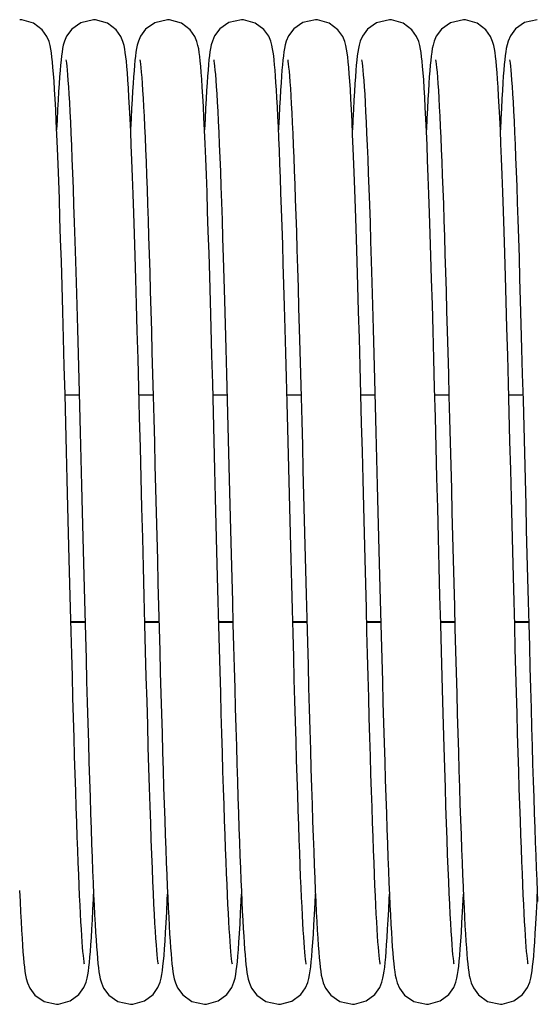
# Model space of a CAD drawing. Units: millimetres. Extents: x 1758 to 312044, y -37428 to 103662.
# Drawn here: x 71559 to 71615, y -4924 to -4817 of the extents above; entities that cross this region are included whole.
import ezdxf

# ---------------------------------------------------------------- set-up
doc = ezdxf.new("R2010")
doc.units = ezdxf.units.MM
doc.header["$LTSCALE"] = 46.255
doc.layers.get('0').update_dxf_attribs({"linetype": 'CONTINUOUS'})

msp = doc.modelspace()

# ---------------------------------------------------------------- linework, layer by layer
at = {"color": 7, "linetype": 'Continuous'}
for p, q in [((71563.764, -4857.727), (71565.29, -4857.727)), ((71571.764, -4857.727), (71573.29, -4857.727)), ((71579.764, -4857.727), (71581.29, -4857.727)), ((71587.764, -4857.727), (71589.29, -4857.727)), ((71595.764, -4857.727), (71597.29, -4857.727)), ((71603.764, -4857.727), (71605.29, -4857.727)), ((71611.764, -4857.727), (71613.29, -4857.727)), ((71564.397, -4882.336), (71565.924, -4882.336)), ((71572.397, -4882.336), (71573.924, -4882.336)), ((71580.397, -4882.336), (71581.924, -4882.336)), ((71588.397, -4882.336), (71589.924, -4882.336)), ((71596.397, -4882.336), (71597.924, -4882.336)), ((71604.397, -4882.336), (71605.924, -4882.336)), ((71612.397, -4882.336), (71613.924, -4882.336))]:
    msp.add_line(p, q, dxfattribs=at)
at = {"color": 9, "linetype": 'Continuous'}
for p, q in [((71564.396, -4882.271), (71565.922, -4882.271)), ((71572.395, -4882.271), (71573.922, -4882.271)), ((71580.396, -4882.271), (71581.922, -4882.271)), ((71588.396, -4882.271), (71589.922, -4882.271)), ((71596.396, -4882.271), (71597.922, -4882.271)), ((71604.395, -4882.271), (71605.922, -4882.271)), ((71612.396, -4882.271), (71613.922, -4882.271))]:
    msp.add_line(p, q, dxfattribs=at)
at = {"color": 7, "linetype": 'Continuous'}
for points in [[(71565.861, -4919.341), (71565.842, -4919.232), (71565.814, -4919.034), (71565.779, -4918.754), (71565.742, -4918.397), (71565.702, -4917.969), (71565.66, -4917.469), (71565.618, -4916.898), (71565.574, -4916.256), (71565.529, -4915.54), (71565.483, -4914.749), (71565.436, -4913.883), (71565.388, -4912.939), (71565.34, -4911.916), (71565.29, -4910.812), (71565.24, -4909.625), (71565.189, -4908.352), (71565.137, -4906.99), (71565.083, -4905.538), (71565.029, -4903.992), (71564.973, -4902.351), (71564.917, -4900.611), (71564.859, -4898.772), (71564.8, -4896.836), (71564.74, -4894.805), (71564.678, -4892.681), (71564.616, -4890.469), (71564.553, -4888.174), (71564.489, -4885.799), (71564.424, -4883.347), (71564.357, -4880.815), (71564.29, -4878.2), (71564.22, -4875.502), (71564.149, -4872.721), (71564.076, -4869.856), (71564.001, -4866.909), (71563.924, -4863.886), (71563.844, -4860.806), (71563.764, -4857.71), (71563.682, -4854.638), (71563.6, -4851.629), (71563.519, -4848.721), (71563.44, -4845.947), (71563.362, -4843.336), (71563.287, -4840.902), (71563.214, -4838.638), (71563.144, -4836.535), (71563.074, -4834.583), (71563.007, -4832.776), (71562.941, -4831.105), (71562.876, -4829.571), (71562.812, -4828.169), (71562.75, -4826.897), (71562.688, -4825.752), (71562.629, -4824.727), (71562.57, -4823.817), (71562.512, -4823.018), (71562.456, -4822.322), (71562.4, -4821.722), (71562.345, -4821.207), (71562.287, -4820.76), (71562.224, -4820.359), (71562.147, -4819.971), (71562.028, -4819.536), (71561.802, -4818.984), (71561.285, -4818.249), (71560.346, -4817.54), (71559.073, -4817.175), (71558.854, -4817.167)], [(71566.854, -4817.167), (71565.464, -4817.49), (71564.483, -4818.186), (71563.932, -4818.934), (71563.693, -4819.494), (71563.574, -4819.914), (71563.496, -4820.288), (71563.434, -4820.67), (71563.378, -4821.087), (71563.325, -4821.556), (71563.273, -4822.082), (71563.222, -4822.676), (71563.171, -4823.344)], [(71570.504, -4822.909), (71570.449, -4822.241), (71570.394, -4821.665), (71570.34, -4821.168), (71570.283, -4820.733), (71570.221, -4820.339), (71570.143, -4819.953), (71570.023, -4819.521), (71569.798, -4818.976), (71569.283, -4818.248), (71568.344, -4817.539), (71567.07, -4817.175), (71566.854, -4817.167)], [(71574.854, -4817.167), (71573.459, -4817.492), (71572.478, -4818.191), (71571.929, -4818.939), (71571.692, -4819.499), (71571.573, -4819.919), (71571.495, -4820.294), (71571.432, -4820.677), (71571.376, -4821.097), (71571.323, -4821.566), (71571.272, -4822.093), (71571.221, -4822.685), (71571.171, -4823.347)], [(71578.5, -4822.862), (71578.446, -4822.209), (71578.392, -4821.645), (71578.339, -4821.157), (71578.283, -4820.727), (71578.22, -4820.337), (71578.142, -4819.948), (71578.023, -4819.52), (71577.802, -4818.984), (71577.294, -4818.259), (71576.356, -4817.545), (71575.076, -4817.175), (71574.854, -4817.167)], [(71582.854, -4817.167), (71581.484, -4817.48), (71580.503, -4818.166), (71579.945, -4818.911), (71579.7, -4819.473), (71579.579, -4819.894), (71579.5, -4820.265), (71579.438, -4820.642), (71579.382, -4821.053), (71579.329, -4821.512), (71579.278, -4822.029), (71579.227, -4822.611), (71579.177, -4823.267)], [(71586.531, -4823.265), (71586.482, -4822.626), (71586.432, -4822.054), (71586.382, -4821.546), (71586.331, -4821.092), (71586.276, -4820.683), (71586.214, -4820.302), (71586.134, -4819.917), (71586.015, -4819.495), (71585.791, -4818.963), (71585.278, -4818.242), (71584.339, -4817.537), (71583.065, -4817.174), (71582.854, -4817.167)], [(71590.854, -4817.167), (71589.477, -4817.483), (71588.497, -4818.173), (71587.94, -4818.919), (71587.698, -4819.48), (71587.577, -4819.901), (71587.499, -4820.274), (71587.436, -4820.653), (71587.38, -4821.066), (71587.327, -4821.528), (71587.277, -4822.045), (71587.226, -4822.625), (71587.176, -4823.274)], [(71597.861, -4919.341), (71597.842, -4919.232), (71597.814, -4919.034), (71597.779, -4918.754), (71597.742, -4918.397), (71597.702, -4917.969), (71597.66, -4917.469), (71597.618, -4916.898), (71597.574, -4916.256), (71597.529, -4915.54), (71597.483, -4914.749), (71597.436, -4913.883), (71597.388, -4912.939), (71597.34, -4911.916), (71597.29, -4910.812), (71597.24, -4909.625), (71597.189, -4908.352), (71597.137, -4906.99), (71597.083, -4905.538), (71597.029, -4903.992), (71596.973, -4902.351), (71596.917, -4900.611), (71596.859, -4898.772), (71596.8, -4896.836), (71596.74, -4894.805), (71596.678, -4892.681), (71596.616, -4890.469), (71596.553, -4888.174), (71596.489, -4885.799), (71596.424, -4883.347), (71596.357, -4880.815), (71596.29, -4878.2), (71596.22, -4875.502), (71596.149, -4872.721), (71596.076, -4869.856), (71596.001, -4866.909), (71595.924, -4863.886), (71595.844, -4860.806), (71595.764, -4857.71), (71595.682, -4854.638), (71595.6, -4851.629), (71595.519, -4848.721), (71595.44, -4845.947), (71595.362, -4843.336), (71595.287, -4840.902), (71595.214, -4838.638), (71595.144, -4836.535), (71595.074, -4834.583), (71595.007, -4832.776), (71594.941, -4831.105), (71594.876, -4829.571), (71594.812, -4828.169), (71594.75, -4826.897), (71594.688, -4825.752), (71594.629, -4824.727), (71594.57, -4823.817), (71594.512, -4823.018), (71594.456, -4822.322), (71594.4, -4821.722), (71594.345, -4821.207), (71594.287, -4820.76), (71594.224, -4820.359), (71594.147, -4819.971), (71594.028, -4819.536), (71593.802, -4818.984), (71593.285, -4818.249), (71592.346, -4817.54), (71591.073, -4817.175), (71590.854, -4817.167)], [(71598.854, -4817.167), (71597.464, -4817.49), (71596.483, -4818.186), (71595.932, -4818.934), (71595.693, -4819.494), (71595.574, -4819.914), (71595.496, -4820.288), (71595.434, -4820.67), (71595.378, -4821.087), (71595.325, -4821.556), (71595.273, -4822.082), (71595.222, -4822.676), (71595.171, -4823.344)], [(71602.504, -4822.909), (71602.449, -4822.241), (71602.394, -4821.665), (71602.34, -4821.168), (71602.283, -4820.733), (71602.221, -4820.339), (71602.143, -4819.953), (71602.023, -4819.521), (71601.798, -4818.976), (71601.283, -4818.248), (71600.344, -4817.539), (71599.07, -4817.175), (71598.854, -4817.167)], [(71606.854, -4817.167), (71605.459, -4817.492), (71604.478, -4818.191), (71603.929, -4818.939), (71603.692, -4819.499), (71603.573, -4819.919), (71603.495, -4820.294), (71603.432, -4820.677), (71603.376, -4821.097), (71603.323, -4821.566), (71603.272, -4822.093), (71603.221, -4822.685), (71603.171, -4823.347)], [(71610.5, -4822.862), (71610.446, -4822.209), (71610.392, -4821.645), (71610.339, -4821.157), (71610.283, -4820.727), (71610.22, -4820.337), (71610.142, -4819.948), (71610.023, -4819.52), (71609.802, -4818.984), (71609.294, -4818.259), (71608.356, -4817.545), (71607.076, -4817.175), (71606.854, -4817.167)], [(71614.854, -4817.167), (71613.484, -4817.48), (71612.503, -4818.166), (71611.945, -4818.911), (71611.7, -4819.473), (71611.579, -4819.894), (71611.5, -4820.265), (71611.438, -4820.642), (71611.382, -4821.053), (71611.329, -4821.512), (71611.278, -4822.029), (71611.227, -4822.611), (71611.177, -4823.267)], [(71563.849, -4821.501), (71563.85, -4821.511), (71563.872, -4821.646), (71563.905, -4821.882), (71563.943, -4822.21), (71563.985, -4822.629), (71564.029, -4823.138), (71564.076, -4823.741), (71564.125, -4824.438), (71564.176, -4825.234), (71564.228, -4826.132), (71564.281, -4827.134), (71564.336, -4828.242), (71564.392, -4829.458), (71564.45, -4830.782), (71564.508, -4832.216), (71564.568, -4833.76), (71564.629, -4835.417), (71564.691, -4837.193), (71564.754, -4839.093), (71564.82, -4841.125), (71564.887, -4843.293), (71564.956, -4845.605), (71565.027, -4848.058), (71565.099, -4850.637), (71565.173, -4853.322), (71565.247, -4856.093), (71565.322, -4858.926), (71565.396, -4861.797), (71565.471, -4864.68), (71565.544, -4867.551), (71565.616, -4870.391), (71565.688, -4873.191), (71565.758, -4875.942), (71565.827, -4878.635), (71565.895, -4881.264), (71565.963, -4883.822), (71566.029, -4886.303), (71566.094, -4888.702), (71566.157, -4891.015), (71566.22, -4893.24), (71566.282, -4895.376), (71566.343, -4897.422), (71566.403, -4899.377), (71566.462, -4901.241), (71566.52, -4903.015), (71566.578, -4904.699), (71566.635, -4906.292), (71566.691, -4907.797), (71566.746, -4909.214), (71566.801, -4910.541), (71566.855, -4911.782), (71566.909, -4912.935), (71566.962, -4914.002), (71567.014, -4914.985), (71567.066, -4915.885), (71567.117, -4916.706), (71567.168, -4917.449)], [(71571.848, -4821.497), (71571.852, -4821.521), (71571.878, -4821.686), (71571.915, -4821.965), (71571.957, -4822.349), (71572.003, -4822.832), (71572.051, -4823.409), (71572.1, -4824.076), (71572.15, -4824.829), (71572.201, -4825.669), (71572.253, -4826.595), (71572.305, -4827.608), (71572.358, -4828.706), (71572.412, -4829.892), (71572.466, -4831.165), (71572.521, -4832.525), (71572.576, -4833.972), (71572.632, -4835.506), (71572.689, -4837.128), (71572.746, -4838.836), (71572.804, -4840.631), (71572.863, -4842.511), (71572.922, -4844.476), (71572.982, -4846.524), (71573.043, -4848.653), (71573.105, -4850.862), (71573.168, -4853.144), (71573.231, -4855.493), (71573.295, -4857.901), (71573.359, -4860.357), (71573.424, -4862.853), (71573.489, -4865.38), (71573.554, -4867.926), (71573.619, -4870.481), (71573.684, -4873.035), (71573.749, -4875.578), (71573.813, -4878.099), (71573.878, -4880.587), (71573.942, -4883.034), (71574.005, -4885.43), (71574.068, -4887.766), (71574.13, -4890.035), (71574.192, -4892.231), (71574.252, -4894.351), (71574.312, -4896.392), (71574.371, -4898.351), (71574.43, -4900.227), (71574.487, -4902.017), (71574.544, -4903.722), (71574.601, -4905.34), (71574.656, -4906.87), (71574.711, -4908.313), (71574.765, -4909.67), (71574.818, -4910.941), (71574.871, -4912.127), (71574.923, -4913.23), (71574.974, -4914.251), (71575.025, -4915.192), (71575.076, -4916.055), (71575.126, -4916.842), (71575.176, -4917.556)], [(71579.849, -4821.502), (71579.85, -4821.509), (71579.872, -4821.64), (71579.903, -4821.872), (71579.941, -4822.196), (71579.983, -4822.61), (71580.027, -4823.113), (71580.074, -4823.709), (71580.122, -4824.398), (71580.173, -4825.186), (71580.224, -4826.073), (71580.278, -4827.063), (71580.332, -4828.157), (71580.388, -4829.356), (71580.445, -4830.661), (71580.503, -4832.072), (71580.562, -4833.588), (71580.621, -4835.211), (71580.682, -4836.947), (71580.745, -4838.801), (71580.809, -4840.782), (71580.874, -4842.896), (71580.942, -4845.152), (71581.012, -4847.554), (71581.084, -4850.094), (71581.157, -4852.751), (71581.231, -4855.499), (71581.306, -4858.311), (71581.38, -4861.161), (71581.454, -4864.016), (71581.526, -4866.849), (71581.597, -4869.63), (71581.666, -4872.349), (71581.734, -4875.003), (71581.8, -4877.589), (71581.865, -4880.106), (71581.929, -4882.552), (71581.992, -4884.926), (71582.054, -4887.23), (71582.114, -4889.464), (71582.175, -4891.627), (71582.234, -4893.716), (71582.293, -4895.73), (71582.35, -4897.666), (71582.408, -4899.523), (71582.464, -4901.299), (71582.52, -4902.994), (71582.575, -4904.606), (71582.629, -4906.135), (71582.683, -4907.582), (71582.736, -4908.947), (71582.788, -4910.23), (71582.84, -4911.432), (71582.891, -4912.555), (71582.941, -4913.6), (71582.991, -4914.568), (71583.041, -4915.461), (71583.09, -4916.281), (71583.139, -4917.03), (71583.187, -4917.71), (71583.236, -4918.325), (71583.285, -4918.879), (71583.335, -4919.377), (71583.387, -4919.822), (71583.442, -4920.221), (71583.504, -4920.589), (71583.582, -4920.953), (71583.702, -4921.368), (71583.945, -4921.924), (71584.503, -4922.667), (71585.483, -4923.353), (71586.854, -4923.667)], [(71587.848, -4821.498), (71587.852, -4821.519), (71587.876, -4821.673), (71587.911, -4821.932), (71587.951, -4822.287), (71587.994, -4822.731), (71588.039, -4823.264), (71588.087, -4823.884), (71588.135, -4824.592), (71588.185, -4825.389), (71588.236, -4826.276), (71588.287, -4827.253), (71588.34, -4828.32), (71588.393, -4829.477), (71588.447, -4830.725), (71588.502, -4832.062), (71588.558, -4833.49), (71588.614, -4835.009), (71588.671, -4836.621), (71588.729, -4838.327), (71588.788, -4840.13), (71588.848, -4842.03), (71588.909, -4844.028), (71588.971, -4846.126), (71589.034, -4848.324), (71589.099, -4850.619), (71589.164, -4853.002), (71589.23, -4855.465), (71589.297, -4857.998), (71589.365, -4860.589), (71589.433, -4863.227), (71589.502, -4865.9), (71589.571, -4868.594), (71589.64, -4871.297), (71589.708, -4873.996), (71589.777, -4876.678), (71589.845, -4879.329), (71589.913, -4881.938), (71589.98, -4884.492), (71590.047, -4886.98), (71590.113, -4889.393), (71590.177, -4891.724), (71590.241, -4893.971), (71590.304, -4896.131), (71590.367, -4898.199), (71590.428, -4900.176), (71590.489, -4902.058), (71590.549, -4903.845), (71590.608, -4905.537), (71590.666, -4907.132), (71590.723, -4908.632), (71590.78, -4910.037), (71590.836, -4911.346), (71590.891, -4912.562), (71590.946, -4913.686), (71590.999, -4914.72), (71591.053, -4915.665), (71591.105, -4916.525), (71591.158, -4917.303), (71591.21, -4918.001)], [(71595.849, -4821.501), (71595.85, -4821.511), (71595.872, -4821.646), (71595.905, -4821.882), (71595.943, -4822.21), (71595.985, -4822.629), (71596.029, -4823.138), (71596.076, -4823.741), (71596.125, -4824.438), (71596.176, -4825.234), (71596.228, -4826.132), (71596.281, -4827.134), (71596.336, -4828.242), (71596.392, -4829.458), (71596.45, -4830.782), (71596.508, -4832.216), (71596.568, -4833.76), (71596.629, -4835.417), (71596.691, -4837.193), (71596.754, -4839.093), (71596.82, -4841.125), (71596.887, -4843.293), (71596.956, -4845.605), (71597.027, -4848.058), (71597.099, -4850.637), (71597.173, -4853.322), (71597.247, -4856.093), (71597.322, -4858.926), (71597.396, -4861.797), (71597.471, -4864.68), (71597.544, -4867.551), (71597.616, -4870.391), (71597.688, -4873.191), (71597.758, -4875.942), (71597.827, -4878.635), (71597.895, -4881.264), (71597.963, -4883.822), (71598.029, -4886.303), (71598.094, -4888.702), (71598.157, -4891.015), (71598.22, -4893.24), (71598.282, -4895.376), (71598.343, -4897.422), (71598.403, -4899.377), (71598.462, -4901.241), (71598.52, -4903.015), (71598.578, -4904.699), (71598.635, -4906.292), (71598.691, -4907.797), (71598.746, -4909.214), (71598.801, -4910.541), (71598.855, -4911.782), (71598.909, -4912.935), (71598.962, -4914.002), (71599.014, -4914.985), (71599.066, -4915.885), (71599.117, -4916.706), (71599.168, -4917.449)], [(71603.848, -4821.497), (71603.852, -4821.521), (71603.878, -4821.686), (71603.915, -4821.965), (71603.957, -4822.349), (71604.003, -4822.832), (71604.051, -4823.409), (71604.1, -4824.076), (71604.15, -4824.829), (71604.201, -4825.669), (71604.253, -4826.595), (71604.305, -4827.608), (71604.358, -4828.706), (71604.412, -4829.892), (71604.466, -4831.165), (71604.521, -4832.525), (71604.576, -4833.972), (71604.632, -4835.506), (71604.689, -4837.128), (71604.746, -4838.836), (71604.804, -4840.631), (71604.863, -4842.511), (71604.922, -4844.476), (71604.982, -4846.524), (71605.043, -4848.653), (71605.105, -4850.862), (71605.168, -4853.144), (71605.231, -4855.493), (71605.295, -4857.901), (71605.359, -4860.357), (71605.424, -4862.853), (71605.489, -4865.38), (71605.554, -4867.926), (71605.619, -4870.481), (71605.684, -4873.035), (71605.749, -4875.578), (71605.813, -4878.099), (71605.878, -4880.587), (71605.942, -4883.034), (71606.005, -4885.43), (71606.068, -4887.766), (71606.13, -4890.035), (71606.192, -4892.231), (71606.252, -4894.351), (71606.312, -4896.392), (71606.371, -4898.351), (71606.43, -4900.227), (71606.487, -4902.017), (71606.544, -4903.722), (71606.601, -4905.34), (71606.656, -4906.87), (71606.711, -4908.313), (71606.765, -4909.67), (71606.818, -4910.941), (71606.871, -4912.127), (71606.923, -4913.23), (71606.974, -4914.251), (71607.025, -4915.192), (71607.076, -4916.055), (71607.126, -4916.842), (71607.176, -4917.556)], [(71611.849, -4821.502), (71611.85, -4821.509), (71611.872, -4821.64), (71611.903, -4821.872), (71611.941, -4822.196), (71611.983, -4822.61), (71612.027, -4823.113), (71612.074, -4823.709), (71612.122, -4824.398), (71612.173, -4825.186), (71612.224, -4826.073), (71612.278, -4827.063), (71612.332, -4828.157), (71612.388, -4829.356), (71612.445, -4830.661), (71612.503, -4832.072), (71612.562, -4833.588), (71612.621, -4835.211), (71612.682, -4836.947), (71612.745, -4838.801), (71612.809, -4840.782), (71612.874, -4842.896), (71612.942, -4845.152), (71613.012, -4847.554), (71613.084, -4850.094), (71613.157, -4852.751), (71613.231, -4855.499), (71613.306, -4858.311), (71613.38, -4861.161), (71613.454, -4864.016), (71613.526, -4866.849), (71613.597, -4869.63), (71613.666, -4872.349), (71613.734, -4875.003), (71613.8, -4877.589), (71613.865, -4880.106), (71613.929, -4882.552), (71613.992, -4884.926), (71614.054, -4887.23), (71614.114, -4889.464), (71614.175, -4891.627), (71614.234, -4893.716), (71614.293, -4895.73), (71614.35, -4897.666), (71614.408, -4899.523), (71614.464, -4901.299), (71614.52, -4902.994), (71614.575, -4904.606), (71614.629, -4906.135), (71614.683, -4907.582), (71614.736, -4908.947), (71614.788, -4910.23), (71614.84, -4911.432), (71614.891, -4912.555)], [(71563.171, -4823.344), (71563.119, -4824.093), (71563.067, -4824.929), (71563.013, -4825.859), (71562.959, -4826.889), (71562.903, -4828.025), (71562.854, -4829.09)], [(71573.861, -4919.34), (71573.84, -4919.221), (71573.81, -4919.004), (71573.773, -4918.695), (71573.732, -4918.294), (71573.688, -4917.803), (71573.641, -4917.219), (71573.593, -4916.541), (71573.542, -4915.766), (71573.491, -4914.893), (71573.438, -4913.917), (71573.383, -4912.839), (71573.328, -4911.656), (71573.271, -4910.366), (71573.213, -4908.969), (71573.154, -4907.459), (71573.094, -4905.834), (71573.032, -4904.088), (71572.969, -4902.22), (71572.904, -4900.224), (71572.838, -4898.099), (71572.77, -4895.841), (71572.7, -4893.449), (71572.629, -4890.921), (71572.555, -4888.258), (71572.48, -4885.462), (71572.403, -4882.544), (71572.324, -4879.518), (71572.243, -4876.402), (71572.162, -4873.214), (71572.079, -4869.975), (71571.996, -4866.705), (71571.912, -4863.429), (71571.828, -4860.174), (71571.744, -4856.971), (71571.661, -4853.85), (71571.579, -4850.839), (71571.498, -4847.963), (71571.419, -4845.242), (71571.343, -4842.695), (71571.269, -4840.319), (71571.197, -4838.108), (71571.127, -4836.053), (71571.058, -4834.146), (71570.991, -4832.379), (71570.926, -4830.749), (71570.862, -4829.254), (71570.799, -4827.891), (71570.737, -4826.657), (71570.677, -4825.547), (71570.618, -4824.556), (71570.56, -4823.679), (71570.504, -4822.909)], [(71571.171, -4823.347), (71571.12, -4824.085), (71571.068, -4824.903), (71571.016, -4825.803), (71570.964, -4826.79), (71570.91, -4827.865), (71570.856, -4829.033), (71570.854, -4829.085)], [(71581.861, -4919.34), (71581.842, -4919.228), (71581.813, -4919.027), (71581.778, -4918.744), (71581.74, -4918.383), (71581.7, -4917.95), (71581.658, -4917.446), (71581.615, -4916.869), (71581.571, -4916.219), (71581.526, -4915.496), (71581.48, -4914.696), (71581.433, -4913.82), (71581.385, -4912.864), (71581.336, -4911.827), (71581.286, -4910.708), (71581.235, -4909.503), (71581.183, -4908.209), (71581.13, -4906.825), (71581.076, -4905.346), (71581.021, -4903.771), (71580.965, -4902.096), (71580.907, -4900.319), (71580.849, -4898.442), (71580.789, -4896.465), (71580.728, -4894.391), (71580.666, -4892.224), (71580.602, -4889.969), (71580.538, -4887.63), (71580.473, -4885.209), (71580.407, -4882.705), (71580.339, -4880.114), (71580.27, -4877.436), (71580.199, -4874.671), (71580.126, -4871.817), (71580.051, -4868.878), (71579.974, -4865.855), (71579.895, -4862.765), (71579.814, -4859.644), (71579.732, -4856.534), (71579.651, -4853.474), (71579.569, -4850.501), (71579.489, -4847.651), (71579.411, -4844.953), (71579.335, -4842.427), (71579.261, -4840.071), (71579.189, -4837.878), (71579.119, -4835.838), (71579.051, -4833.946), (71578.984, -4832.195), (71578.919, -4830.581), (71578.855, -4829.102), (71578.792, -4827.757), (71578.731, -4826.54), (71578.671, -4825.448), (71578.613, -4824.475), (71578.556, -4823.615), (71578.5, -4822.862)], [(71579.177, -4823.267), (71579.125, -4824.003), (71579.073, -4824.825), (71579.02, -4825.742), (71578.965, -4826.758), (71578.91, -4827.881), (71578.854, -4829.082)], [(71589.861, -4919.343), (71589.844, -4919.241), (71589.816, -4919.052), (71589.783, -4918.782), (71589.746, -4918.437), (71589.707, -4918.021), (71589.666, -4917.536), (71589.624, -4916.982), (71589.58, -4916.357), (71589.536, -4915.661), (71589.491, -4914.891), (71589.444, -4914.046), (71589.397, -4913.124), (71589.349, -4912.122), (71589.3, -4911.038), (71589.25, -4909.869), (71589.199, -4908.615), (71589.147, -4907.271), (71589.094, -4905.836), (71589.04, -4904.308), (71588.985, -4902.685), (71588.928, -4900.965), (71588.871, -4899.147), (71588.812, -4897.228), (71588.751, -4895.207), (71588.69, -4893.082), (71588.627, -4890.854), (71588.563, -4888.521), (71588.497, -4886.087), (71588.429, -4883.56), (71588.361, -4880.95), (71588.291, -4878.268), (71588.221, -4875.526), (71588.15, -4872.736), (71588.078, -4869.914), (71588.005, -4867.072), (71587.933, -4864.226), (71587.86, -4861.396), (71587.787, -4858.602), (71587.715, -4855.863), (71587.643, -4853.197), (71587.573, -4850.621), (71587.503, -4848.151), (71587.436, -4845.799), (71587.37, -4843.575), (71587.305, -4841.477), (71587.243, -4839.502), (71587.181, -4837.645), (71587.122, -4835.902), (71587.063, -4834.269), (71587.006, -4832.742), (71586.949, -4831.317), (71586.894, -4829.992), (71586.84, -4828.765), (71586.786, -4827.632), (71586.734, -4826.59), (71586.682, -4825.636), (71586.631, -4824.766), (71586.581, -4823.977), (71586.531, -4823.265)], [(71587.176, -4823.274), (71587.126, -4823.997), (71587.075, -4824.797), (71587.023, -4825.678), (71586.971, -4826.643), (71586.918, -4827.696), (71586.865, -4828.839), (71586.854, -4829.088)], [(71595.171, -4823.344), (71595.119, -4824.093), (71595.067, -4824.929), (71595.013, -4825.859), (71594.959, -4826.889), (71594.903, -4828.025), (71594.854, -4829.09)], [(71605.861, -4919.34), (71605.84, -4919.221), (71605.81, -4919.004), (71605.773, -4918.695), (71605.732, -4918.294), (71605.688, -4917.803), (71605.641, -4917.219), (71605.593, -4916.541), (71605.542, -4915.766), (71605.491, -4914.893), (71605.438, -4913.917), (71605.383, -4912.839), (71605.328, -4911.656), (71605.271, -4910.366), (71605.213, -4908.969), (71605.154, -4907.459), (71605.094, -4905.834), (71605.032, -4904.088), (71604.969, -4902.22), (71604.904, -4900.224), (71604.838, -4898.099), (71604.77, -4895.841), (71604.7, -4893.449), (71604.629, -4890.921), (71604.555, -4888.258), (71604.48, -4885.462), (71604.403, -4882.544), (71604.324, -4879.518), (71604.243, -4876.402), (71604.162, -4873.214), (71604.079, -4869.975), (71603.996, -4866.705), (71603.912, -4863.429), (71603.828, -4860.174), (71603.744, -4856.971), (71603.661, -4853.85), (71603.579, -4850.839), (71603.498, -4847.963), (71603.419, -4845.242), (71603.343, -4842.695), (71603.269, -4840.319), (71603.197, -4838.108), (71603.127, -4836.053), (71603.058, -4834.146), (71602.991, -4832.379), (71602.926, -4830.749), (71602.862, -4829.254), (71602.799, -4827.891), (71602.737, -4826.657), (71602.677, -4825.547), (71602.618, -4824.556), (71602.56, -4823.679), (71602.504, -4822.909)], [(71603.171, -4823.347), (71603.12, -4824.085), (71603.068, -4824.903), (71603.016, -4825.803), (71602.964, -4826.79), (71602.91, -4827.865), (71602.856, -4829.033), (71602.854, -4829.085)], [(71613.861, -4919.34), (71613.842, -4919.228), (71613.813, -4919.027), (71613.778, -4918.744), (71613.74, -4918.383), (71613.7, -4917.95), (71613.658, -4917.446), (71613.615, -4916.869), (71613.571, -4916.219), (71613.526, -4915.496), (71613.48, -4914.696), (71613.433, -4913.82), (71613.385, -4912.864), (71613.336, -4911.827), (71613.286, -4910.708), (71613.235, -4909.503), (71613.183, -4908.209), (71613.13, -4906.825), (71613.076, -4905.346), (71613.021, -4903.771), (71612.965, -4902.096), (71612.907, -4900.319), (71612.849, -4898.442), (71612.789, -4896.465), (71612.728, -4894.391), (71612.666, -4892.224), (71612.602, -4889.969), (71612.538, -4887.63), (71612.473, -4885.209), (71612.407, -4882.705), (71612.339, -4880.114), (71612.27, -4877.436), (71612.199, -4874.671), (71612.126, -4871.817), (71612.051, -4868.878), (71611.974, -4865.855), (71611.895, -4862.765), (71611.814, -4859.644), (71611.732, -4856.534), (71611.651, -4853.474), (71611.569, -4850.501), (71611.489, -4847.651), (71611.411, -4844.953), (71611.335, -4842.427), (71611.261, -4840.071), (71611.189, -4837.878), (71611.119, -4835.838), (71611.051, -4833.946), (71610.984, -4832.195), (71610.919, -4830.581), (71610.855, -4829.102), (71610.792, -4827.757), (71610.731, -4826.54), (71610.671, -4825.448), (71610.613, -4824.475), (71610.556, -4823.615), (71610.5, -4822.862)], [(71611.177, -4823.267), (71611.125, -4824.003), (71611.073, -4824.825), (71611.02, -4825.742), (71610.965, -4826.758), (71610.91, -4827.881), (71610.854, -4829.082)], [(71558.836, -4911.346), (71558.891, -4912.562), (71558.946, -4913.686), (71558.999, -4914.72), (71559.053, -4915.665), (71559.105, -4916.525), (71559.158, -4917.303), (71559.21, -4918.001)], [(71566.503, -4917.944), (71566.555, -4917.228), (71566.609, -4916.424), (71566.663, -4915.53), (71566.718, -4914.543), (71566.774, -4913.458), (71566.83, -4912.276), (71566.854, -4911.747)], [(71574.523, -4917.672), (71574.581, -4916.85), (71574.64, -4915.915), (71574.701, -4914.859), (71574.763, -4913.675), (71574.826, -4912.358), (71574.854, -4911.742)], [(71582.517, -4917.755), (71582.575, -4916.948), (71582.634, -4916.021), (71582.695, -4914.968), (71582.757, -4913.783), (71582.821, -4912.464), (71582.854, -4911.742)], [(71590.514, -4917.791), (71590.571, -4916.998), (71590.629, -4916.097), (71590.689, -4915.081), (71590.749, -4913.942), (71590.811, -4912.675), (71590.854, -4911.742)], [(71598.503, -4917.944), (71598.555, -4917.228), (71598.609, -4916.424), (71598.663, -4915.53), (71598.718, -4914.543), (71598.774, -4913.458), (71598.83, -4912.276), (71598.854, -4911.747)], [(71606.523, -4917.672), (71606.581, -4916.85), (71606.64, -4915.915), (71606.701, -4914.859), (71606.763, -4913.675), (71606.826, -4912.358), (71606.854, -4911.742)], [(71614.517, -4917.755), (71614.575, -4916.948), (71614.634, -4916.021), (71614.695, -4914.968), (71614.757, -4913.783), (71614.821, -4912.464), (71614.854, -4911.742)], [(71559.21, -4918.001), (71559.262, -4918.624), (71559.314, -4919.178), (71559.368, -4919.667), (71559.424, -4920.102), (71559.487, -4920.498), (71559.566, -4920.886), (71559.689, -4921.328), (71559.936, -4921.907), (71560.503, -4922.667), (71561.485, -4923.354), (71562.854, -4923.667)], [(71562.854, -4923.667), (71563.068, -4923.659), (71564.323, -4923.305), (71565.265, -4922.606), (71565.8, -4921.852), (71566.034, -4921.281), (71566.149, -4920.854), (71566.225, -4920.47), (71566.287, -4920.074), (71566.343, -4919.637), (71566.397, -4919.143), (71566.45, -4918.58), (71566.503, -4917.944)], [(71567.168, -4917.449), (71567.219, -4918.117), (71567.27, -4918.716), (71567.321, -4919.249), (71567.374, -4919.721), (71567.43, -4920.142), (71567.493, -4920.527), (71567.571, -4920.906), (71567.692, -4921.335), (71567.936, -4921.907), (71568.497, -4922.661), (71569.478, -4923.351), (71570.854, -4923.667)], [(71570.854, -4923.667), (71571.078, -4923.659), (71572.34, -4923.297), (71573.281, -4922.589), (71573.81, -4921.834), (71574.039, -4921.264), (71574.154, -4920.831), (71574.231, -4920.435), (71574.295, -4920.017), (71574.354, -4919.549), (71574.41, -4919.011), (71574.467, -4918.389), (71574.523, -4917.672)], [(71575.176, -4917.556), (71575.226, -4918.201), (71575.276, -4918.78), (71575.327, -4919.298), (71575.379, -4919.759), (71575.434, -4920.17), (71575.496, -4920.547), (71575.574, -4920.919), (71575.693, -4921.339), (71575.933, -4921.901), (71576.486, -4922.651), (71577.467, -4923.346), (71578.854, -4923.667)], [(71578.854, -4923.667), (71579.066, -4923.659), (71580.321, -4923.306), (71581.262, -4922.609), (71581.798, -4921.857), (71582.033, -4921.285), (71582.15, -4920.852), (71582.227, -4920.458), (71582.291, -4920.046), (71582.349, -4919.586), (71582.405, -4919.061), (71582.461, -4918.455), (71582.517, -4917.755)], [(71586.854, -4923.667), (71587.059, -4923.66), (71588.311, -4923.312), (71589.252, -4922.62), (71589.792, -4921.869), (71590.029, -4921.296), (71590.147, -4920.863), (71590.225, -4920.472), (71590.289, -4920.063), (71590.347, -4919.607), (71590.403, -4919.086), (71590.458, -4918.484), (71590.514, -4917.791)], [(71591.21, -4918.001), (71591.262, -4918.624), (71591.314, -4919.178), (71591.368, -4919.667), (71591.424, -4920.102), (71591.487, -4920.498), (71591.566, -4920.886), (71591.689, -4921.328), (71591.936, -4921.907), (71592.503, -4922.667), (71593.485, -4923.354), (71594.854, -4923.667)], [(71594.854, -4923.667), (71595.068, -4923.659), (71596.323, -4923.305), (71597.265, -4922.606), (71597.8, -4921.852), (71598.034, -4921.281), (71598.149, -4920.854), (71598.225, -4920.47), (71598.287, -4920.074), (71598.343, -4919.637), (71598.397, -4919.143), (71598.45, -4918.58), (71598.503, -4917.944)], [(71599.168, -4917.449), (71599.219, -4918.117), (71599.27, -4918.716), (71599.321, -4919.249), (71599.374, -4919.721), (71599.43, -4920.142), (71599.493, -4920.527), (71599.571, -4920.906), (71599.692, -4921.335), (71599.936, -4921.907), (71600.497, -4922.661), (71601.478, -4923.351), (71602.854, -4923.667)], [(71602.854, -4923.667), (71603.078, -4923.659), (71604.34, -4923.297), (71605.281, -4922.589), (71605.81, -4921.834), (71606.039, -4921.264), (71606.154, -4920.831), (71606.231, -4920.435), (71606.295, -4920.017), (71606.354, -4919.549), (71606.41, -4919.011), (71606.467, -4918.389), (71606.523, -4917.672)], [(71607.176, -4917.556), (71607.226, -4918.201), (71607.276, -4918.78), (71607.327, -4919.298), (71607.379, -4919.759), (71607.434, -4920.17), (71607.496, -4920.547), (71607.574, -4920.919), (71607.693, -4921.339), (71607.933, -4921.901), (71608.486, -4922.651), (71609.467, -4923.346), (71610.854, -4923.667)], [(71610.854, -4923.667), (71611.066, -4923.659), (71612.321, -4923.306), (71613.262, -4922.609), (71613.798, -4921.857), (71614.033, -4921.285), (71614.15, -4920.852), (71614.227, -4920.458), (71614.291, -4920.046), (71614.349, -4919.586), (71614.405, -4919.061), (71614.461, -4918.455), (71614.517, -4917.755)]]:
    msp.add_lwpolyline(points, dxfattribs=at)

doc.saveas('drawing.dxf')
